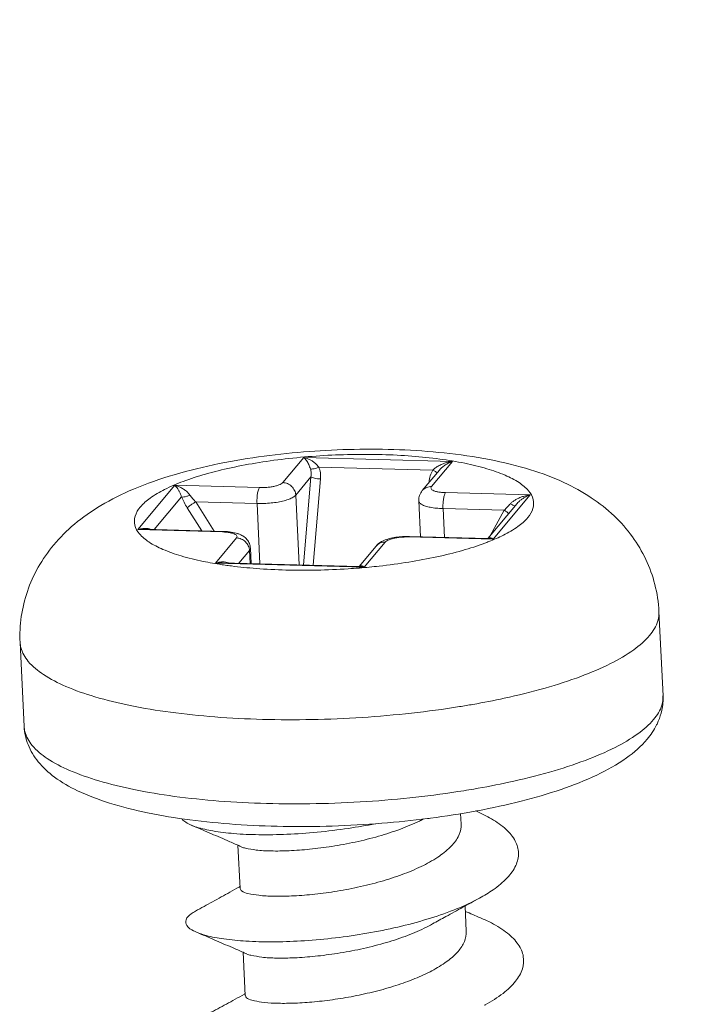
# Model space of a CAD drawing. Extents: x -327 to 30, y -158 to 88.
# Drawn here: x -256 to -251, y 52 to 58 of the extents above; entities that cross this region are included whole.
import ezdxf

# ---------------------------------------------------------------- set-up
doc = ezdxf.new("R2010")
doc.units = 0
doc.header["$LTSCALE"] = 1.21
doc.header["$MEASUREMENT"] = 0
doc.layers.get('0').update_dxf_attribs({"linetype": 'CONTINUOUS', "lineweight": 0})
doc.styles.get("Standard").update_dxf_attribs({"font": 'txt', "width": 0.8})
doc.dimstyles.get("Standard").update_dxf_attribs({"dimtxt": 0.15625, "dimasz": 0.1875, "dimexe": 0.18, "dimexo": 0.0625, "dimgap": 0.09, "dimtad": 0, "dimtih": 1, "dimtoh": 1, "dimzin": 4, "dimdsep": 46, "dimtxsty": 'Standard', "dimcen": 0.09, "dimadec": 0, "dimazin": 0, "dimtp": 0.01, "dimtm": 0.01, "dimtfac": 1, "dimtofl": 0, "dimtmove": 0, "dimatfit": 3, "dimfxl": 0, "dimtolj": 1, "dimtzin": 4, "dimarcsym": 0})

msp = doc.modelspace()

# ---------------------------------------------------------------- linework, layer by layer
at = {"color": 7, "linetype": 'Continuous'}
for p, q in [((-253.9453202221135, 55.12847129931866), (-253.8137685344936, 55.28618429605864)), ((-253.8137685344936, 55.28618429605864), (-252.8831064308735, 55.26094295207865)), ((-252.8831064308735, 55.26094295207865), (-253.0146581184935, 55.10322995533862)), ((-253.7197300408336, 55.22528583517861), (-253.0067871385535, 55.20594945271868)), ((-252.9646254296335, 55.20712504091863), (-253.0724039821735, 55.07791287617862)), ((-252.9647228767336, 55.20700820345864), (-252.9646797627735, 55.20705990261864)), ((-253.8640770063935, 55.04980747645867), (-253.7687900646335, 55.1640438646986)), ((-253.8150591237335, 54.61273021751866), (-253.7687900646335, 55.1640438646986)), ((-253.7540710262535, 54.61107610347862), (-253.7087498621335, 55.15109521139867)), ((-254.8511543616735, 54.83399259947861), (-254.6198333511135, 55.11131576085863)), ((-254.6198333511135, 55.11131576085863), (-254.0905681129736, 55.09696107023863)), ((-253.0305256712135, 55.12811940771864), (-253.0301420778736, 55.13269006659861)), ((-254.7484812116735, 54.83477697433862), (-254.5780707168336, 55.0390765225586)), ((-253.8430588543735, 54.6134896241786), (-253.8640770063935, 55.04980747645867)), ((-252.9272404802736, 55.06540939343863), (-252.3979752421336, 55.05105470281863)), ((-252.3979752421336, 55.05105470281863), (-252.6292962552336, 54.77373154143866)), ((-254.4519923583736, 54.8267356289786), (-254.5422755687136, 54.9702692839986)), ((-254.4895199566735, 55.00768797471862), (-254.1061568244936, 54.99729043137863)), ((-254.3743761331136, 54.82463052777864), (-254.4895199566735, 55.00768797471862)), ((-254.0879885067536, 54.62013258523864), (-254.1061568244936, 54.99729043137863)), ((-253.0944056679136, 55.01389123891862), (-253.0836022605135, 54.78962226149865)), ((-252.9428291917936, 54.96573875203863), (-252.9341501083135, 54.78556883297863)), ((-252.9428291917936, 54.96573875203863), (-252.5594660596136, 54.95534120869864)), ((-252.4795722722336, 54.99714324599863), (-252.6622031312535, 54.77819310731864)), ((-252.6473667524935, 54.79597995515864), (-252.5594660596136, 54.95534120869864)), ((-254.3218891235335, 54.8196379113986), (-254.8511543616735, 54.83399259947861)), ((-254.3160321273735, 54.82304812555866), (-254.8082266090735, 54.83639738511867)), ((-254.3660231754736, 54.62410435021864), (-254.2344714878536, 54.78181734695862)), ((-254.3218891235335, 54.8196379113986), (-254.3160321273735, 54.82304812555866)), ((-253.1585614933736, 54.78808623205866), (-253.1527045099136, 54.7914964462186)), ((-252.6292962552336, 54.77373154143866), (-253.1585614933736, 54.78808623205866)), ((-252.6604357890936, 54.77814517497863), (-253.1527044972135, 54.7914964462186)), ((-254.1473478597135, 54.71803531043865), (-254.1427032080936, 54.62161655229862)), ((-253.3615552479135, 54.73125892381863), (-253.4682679478735, 54.60332457465863)), ((-253.3038093816936, 54.75657600297863), (-253.4353610693136, 54.59886300877865)), ((-254.2195025261735, 54.62369949961861), (-254.1532282721336, 54.70315352663862)), ((-254.1532282721336, 54.70315352663862), (-254.1493091334136, 54.62179571881863)), ((-253.4353610693136, 54.59886300877865), (-254.3660231754736, 54.62410435021864)), ((-253.4665747711736, 54.60327865145864), (-254.3231694740335, 54.62651114499862)), ((-251.5923059060536, 54.32100183983862), (-251.5669506303736, 53.7946492527186)), ((-255.5876729521336, 54.12853840205865), (-255.5623176764536, 53.60218581493864)), ((-252.8329943212935, 53.05845353435863), (-252.8297302561936, 52.99069446997866)), ((-254.2250275621136, 52.85937016315863), (-254.2119735470736, 52.58838062131865)), ((-252.8050876308535, 52.47913585885861), (-252.7974599067135, 52.32079117681864)), ((-254.1927572126336, 52.18946686999861), (-254.1797031975935, 51.91847732561864))]:
    msp.add_line(p, q, dxfattribs=at)
for points, start_tangent, end_tangent in [([(-255.3777318988136, 54.73804235449863), (-255.2479443656536, 54.86789961827866), (-255.0824701525335, 54.98497966605861), (-254.8792612599936, 55.08715563645863), (-254.6237304807335, 55.17767753313863), (-254.3419788445935, 55.24696967039863), (-254.0622930437935, 55.29367653659862), (-253.7808111988335, 55.32298386939861), (-253.4981156504336, 55.33639334219866), (-253.2160116375535, 55.33387656033862), (-252.9351739543735, 55.31404116439863), (-252.6524655789736, 55.27259732297863), (-252.3958782105136, 55.20905836191859), (-252.1866984129736, 55.12923222489864), (-252.0159390592935, 55.03405469363859), (-251.8730235818535, 54.92026844165865), (-251.7583952055735, 54.78946307207865), (-251.6741029433736, 54.64714735467867), (-251.6180150215135, 54.49173721591863), (-251.5923059060536, 54.32100183983862)], (0.6405412000005596, 0.7679238055314103), (0.04811585937430815, -0.9988417612798696)), ([(-252.4127651871535, 54.90965731987863), (-252.3805767602935, 54.96651458487865), (-252.3789900578535, 55.02281323275865), (-252.4080760855335, 55.07714372607863), (-252.4671174914535, 55.12815533093861), (-252.5546619874336, 55.17459627183864), (-252.6685599714735, 55.21532425997866), (-252.8060002274536, 55.24933323945861), (-252.9635960590736, 55.27578585863863), (-253.1374704839935, 55.29403157779863), (-253.3233423779336, 55.30362088805866), (-253.5166327000135, 55.30431739161865), (-253.7125794252135, 55.29610403491863), (-253.9063573206136, 55.27918327119862), (-254.0931994894735, 55.25397116515863), (-254.2685028015536, 55.22108836071867), (-254.4279391730535, 55.18134725909862), (-254.5675907301735, 55.13572547073862), (-254.6840270428935, 55.08534245999861), (-254.7743586173735, 55.03145103107862), (-254.8363644191936, 54.97538998241866)], (0.6405412025987941, 0.7679238033641689), (-0.6405412025987941, -0.7679238033641689)), ([(-253.7720059002135, 55.21394505521862), (-253.7768087785935, 55.22786368371861), (-253.7825328514735, 55.24138421293866), (-253.7890741693536, 55.25418942735864), (-253.7964457979936, 55.26614274609862), (-253.8046456596736, 55.27693813217864), (-253.8137685548135, 55.28618427065861)], (-0.2941286685001506, 0.9557658323911399), (-0.758384069906009, 0.651807949102186)), ([(-253.7197300408336, 55.22528583517861), (-253.7301746986336, 55.23797979251866), (-253.7428267408936, 55.24999767551866), (-253.7574586674336, 55.2610480115586), (-253.7741097745936, 55.27098832949865), (-253.7927969711536, 55.27950859439862), (-253.8137684532135, 55.28618429351864)], (-0.5821766020399558, 0.8130623617147771), (-0.9705140775677897, 0.2410444466125333)), ([(-252.9892879025336, 55.22140724501865), (-252.9672550205136, 55.23503868079864), (-252.9411421593535, 55.24659211209864), (-252.9114683807535, 55.25560932799861), (-252.8831065400935, 55.26094295461864)], (0.8060951376766344, 0.591785965543361), (0.9909490737794379, 0.1342383446548495)), ([(-252.9646801082135, 55.20706018963863), (-252.9623687971136, 55.20975964829863), (-252.9459875116135, 55.22583664687862), (-252.9265165650335, 55.24026438789865), (-252.9043411509136, 55.25252578323868), (-252.8831064588135, 55.26094291905865)], (0.6408563668904654, 0.7676608085710468), (0.9507683086266459, 0.3099026029436137)), ([(-253.7197301779935, 55.22528597233865), (-253.7399618418735, 55.21760450179862), (-253.7585576238336, 55.21357018677865), (-253.7720063726535, 55.21394478851867)], (-0.9089290943236501, -0.4169507183013234), (-0.9666790952908956, 0.2559912629907042)), ([(-253.7687900646335, 55.1640438646986), (-253.7676939377936, 55.1901457911586), (-253.7720059002135, 55.21394505521862)], (0.1466784547138707, 0.9891842249665889), (-0.2937512515686382, 0.9558818976222214)), ([(-253.7087498621335, 55.15109521139867), (-253.7099986836135, 55.19000520469864), (-253.7197300408336, 55.22528583517861)], (0.08387717876045685, 0.9964761005077777), (-0.3814792665792078, 0.9243773954236386)), ([(-253.0301420778736, 55.13269006659861), (-253.0224665052136, 55.17109949447864), (-253.0067871385535, 55.20594945271868)], (0.08357442756521227, 0.9965015379100762), (0.5110208979852977, 0.8595682880506356)), ([(-253.0067871385535, 55.20594945271868), (-252.9892879025336, 55.22140724501865)], (0.6775597930163778, 0.7354676926198753), (0.8060951675417, 0.5917859248629684)), ([(-252.9902992797336, 55.19727271111866), (-253.0067862012936, 55.20594850783861)], (-0.8886433104813963, 0.4585990260965069), (-0.8739843749701118, 0.4859540228335427)), ([(-253.7087498621335, 55.15109521139867), (-253.7281800645736, 55.15248391575862), (-253.7464131904135, 55.15543237569862), (-253.7606734819336, 55.15949168939862), (-253.7687900646335, 55.1640438646986)], (-0.9996324031007117, 0.02711196545985989), (-0.7050992293557985, 0.7091086494761286)), ([(-252.9771630779135, 55.19181462195864), (-252.9791090785936, 55.19243176321861), (-252.9902992797336, 55.19727271111866)], (-0.9700695617193079, 0.242827192517045), (-0.8886433367694193, 0.4585989751572853)), ([(-254.5780707168336, 55.0390765225586), (-254.5844652963735, 55.0570243759186), (-254.5921460506335, 55.07375354489862), (-254.6009591114935, 55.08894795443864), (-254.6107153276935, 55.10207536785866), (-254.6198333790535, 55.11131572783869)], (-0.2940677999683502, 0.9557845620336073), (-0.7583957090332026, 0.6517944066345047)), ([(-254.5257948574535, 55.05041729997861), (-254.5397388554736, 55.0667259973586), (-254.5568091489935, 55.08141874419867), (-254.5766580475735, 55.09421978285864), (-254.5988731441136, 55.10464441783863), (-254.6198332393536, 55.11131575831864)], (-0.5815590479506424, 0.8135041940560248), (-0.9705165462538055, 0.2410345067569897)), ([(-254.0905681129736, 55.09696107023863), (-254.0976641058936, 55.08228984989863), (-254.1031184866536, 55.05819654781867), (-254.1061007844735, 55.02834868015866), (-254.1061568244936, 54.99729043137863)], (-0.6405411467857298, -0.7679238499190022), (0.04811582085891833, -0.9988417631352189)), ([(-254.0905681129736, 55.09696107023863), (-254.0640678637135, 55.09712376485867), (-254.0372997612936, 55.0990178834986), (-254.0117314710536, 55.10255605269866), (-253.9886953957136, 55.10755497081861), (-253.9693334278335, 55.11376424973859), (-253.9546220297736, 55.12086674251866), (-253.9453202221135, 55.12847129931866)], (0.99963240369962, -0.02711194337778379), (0.6405412053882188, 0.767923801037452)), ([(-253.9453202221135, 55.12847129931866), (-253.9153604064936, 55.12183853381866), (-253.8894002298136, 55.10455992219862), (-253.8713918965136, 55.07926597989864), (-253.8640770063935, 55.04980747645867)], (0.9996324035493591, -0.02711194891798875), (0.04811585287571043, -0.9988417615929178)), ([(-253.0944043166335, 55.01387730193862), (-253.0944861833735, 55.01615746247863), (-253.0893468489735, 55.0483113808986), (-253.0724039796335, 55.07791287871866)], (-0.04868322006162819, 0.9988142690632884), (0.6405412261222251, 0.7679237837427858)), ([(-253.0146581184935, 55.10322995533862), (-253.0440555476335, 55.09820745331864), (-253.0684168171736, 55.08229419583863), (-253.0724012059536, 55.07791063335866)], (-0.9996324028808129, 0.0271119735676365), (-0.6398977352057116, -0.7684600760472864)), ([(-253.0266522347135, 55.13261678251864), (-253.0301420778736, 55.13269006659861)], (-0.9999004965061057, 0.01410663272519677), (-0.9996324053084473, 0.02711188405936442)), ([(-253.0146581184935, 55.10322995533862), (-253.0181734556335, 55.0954684595586), (-253.0156995134136, 55.08789986661866), (-253.0073236373535, 55.08093828287865), (-252.9934617041935, 55.07493862253862), (-252.9747966259535, 55.07020075799862), (-252.9523028202935, 55.06697056125863), (-252.9272404802736, 55.06540939343863)], (-0.6405411967307332, -0.7679238082588404), (0.9996324037023269, -0.02711194327798101)), ([(-254.5257956905735, 55.05041813817864), (-254.5460278954735, 55.04273629425863), (-254.5646240787535, 55.03870120961862), (-254.5780740162936, 55.03907465565867)], (-0.9089324783103551, -0.4169433413218109), (-0.966721161995684, 0.2558323571202727)), ([(-254.5422755687136, 54.9702692839986), (-254.5621482391536, 55.0049567533586), (-254.5780707168336, 55.0390765225586)], (-0.5324234966376349, 0.8464781274363529), (-0.3816975611853374, 0.9242872777362923)), ([(-254.4895199566735, 55.00768797471862), (-254.5091912559135, 55.02921507669861), (-254.5257948574535, 55.05041729997861)], (-0.7010470931613251, 0.7131149789270006), (-0.58269926267415, 0.8126878670676719)), ([(-254.1061568244936, 54.99729043137863), (-254.0617990620536, 54.99756904397866), (-254.0172584246936, 55.00073050577861), (-253.9747463913536, 55.00661820799864), (-253.9364301687735, 55.01493068057862), (-253.9041880971135, 55.02526013921862), (-253.8796631093335, 55.03708227711864), (-253.8640770063935, 55.04980747645867)], (0.9996324035456632, -0.0271119490542582), (0.6405412003414681, 0.7679238052470515)), ([(-252.9272404802736, 55.06540939343863), (-252.9343366382936, 55.05073766509865), (-252.9397910012735, 55.02664395407861), (-252.9427731873336, 54.99679630485865), (-252.9428291917936, 54.96573875203863)], (-0.6405411981897405, -0.7679238070418523), (0.04811582325121074, -0.9988417630199782)), ([(-252.5216559523536, 54.99606120599866), (-252.5086028466336, 55.00811887809867), (-252.4924025793135, 55.01935379085863), (-252.4733393484535, 55.02948983103862), (-252.4513422880536, 55.03838179953861), (-252.4263524091536, 55.04571744145862), (-252.3979753259536, 55.05105470535868)], (0.6772257010095484, 0.7357753392796785), (0.9909479769345733, 0.1342464413281658)), ([(-252.4795722950935, 54.99714326377863), (-252.4685053626935, 55.00901444145863), (-252.4543115378935, 55.02125748021864), (-252.4378993355136, 55.03256579135864), (-252.4192212651736, 55.04263220251862), (-252.3979752624535, 55.05105467741866)], (0.6404749286031503, 0.7679790790319679), (0.9507647538677467, 0.3099135085839327)), ([(-254.8363644191936, 54.97538998241866), (-254.8685528435136, 54.91853271741864), (-254.8701395484936, 54.86223406953864), (-254.8410535208135, 54.80790357621866), (-254.7820121148936, 54.75689197135863), (-254.6944676189135, 54.71045103299865), (-254.5805696348735, 54.66972304485863), (-254.4431293788936, 54.63571406537862), (-254.3248775173535, 54.61486129783866)], (-0.6405412034031256, -0.7679238026932593), (0.988923261677885, -0.1484277012972085)), ([(-254.4895199566735, 55.00768797471862), (-254.5060150824335, 54.99779650351864), (-254.5218332016735, 54.98721195267863), (-254.5345662140535, 54.97754567533865), (-254.5422755687136, 54.9702692839986)], (-0.870873242798459, -0.4915076754005945), (-0.6405412000764276, -0.7679238054681273)), ([(-253.0943661861535, 55.01388011371863), (-253.0902338322135, 55.00318413561864), (-253.0762691230336, 54.9916014612986), (-253.0532086357535, 54.98162433621864), (-253.0221823681135, 54.97374213201861), (-252.9847698368936, 54.96835794415863), (-252.9428291917936, 54.96573875203863)], (0.07306850121910871, -0.9973269243982101), (0.9996324036498547, -0.02711194521265792)), ([(-252.5594660596136, 54.95534120869864), (-252.5403251834935, 54.97587344601861), (-252.5216559523536, 54.99606120599866)], (0.6836629448641339, 0.7297979020384343), (0.6774958089574263, 0.7355266336748947)), ([(-252.5327098088335, 54.93343201959867), (-252.5439162024736, 54.9445806282386), (-252.5594660596136, 54.95534120869864)], (-0.6362405598431248, 0.7714907322907433), (-0.8625131124028971, 0.5060347131700229)), ([(-252.5051663663335, 54.98738394877863), (-252.5216558177336, 54.99606107137861)], (-0.8886098274386246, 0.458663901543928), (-0.8739888860333036, 0.4859459096342568)), ([(-252.4920325190935, 54.98192596121861), (-252.4939747656535, 54.98254205345863), (-252.5051663663335, 54.98738394877863)], (-0.9699767745953551, 0.2431975673101841), (-0.8886097725001891, 0.4586640079809646)), ([(-252.6556797432335, 54.75929321877867), (-252.5651025634535, 54.79970484229868), (-252.4747709864336, 54.85359627121862), (-252.4127651871535, 54.90965731987863)], (0.9294555873579035, 0.3689340200214323), (0.6405412002438444, 0.7679238053284814)), ([(-254.8107095251135, 54.84167131411861), (-254.8297655855536, 54.83945160557867), (-254.8511543413535, 54.83399262487863)], (-0.998954973854929, -0.04570514424546049), (-0.9508313718317422, -0.3097090607983035)), ([(-254.8080685931336, 54.83639389261866), (-254.8226344415735, 54.8363663717186), (-254.8511542803936, 54.83399259693867)], (-0.9996297242176485, 0.02721055788748095), (-0.9909712365412904, -0.1340746372280225)), ([(-254.7937315402735, 54.84123447475865), (-254.8107095251135, 54.84167131411861)], (-0.9947267602463621, 0.1025605794141999), (-0.9989549711990259, -0.04570520229419758)), ([(-254.7706016424135, 54.83567652295868), (-254.7788147578136, 54.83846959585865), (-254.7937315402735, 54.84123447475865)], (-0.9256280268595565, 0.3784346124393014), (-0.9947267665385113, 0.1025605183871356)), ([(-254.2968267860535, 54.81807674103861), (-254.3218891235335, 54.8196379113986)], (-0.9949803093945722, 0.1000708944552882), (-0.9996324030021455, 0.02711196909404655)), ([(-254.3160321273735, 54.82304812555866), (-254.2669630967335, 54.81882193131865), (-254.2260142124135, 54.80922053065864), (-254.2223488374735, 54.80794482073865)], (0.9996324034683035, -0.02711195190655057), (0.9409101069600311, -0.3386564197242729)), ([(-254.2344714878536, 54.78181734695862), (-254.2309561507136, 54.78957884273863), (-254.2334300903936, 54.79714743567864), (-254.2418059689936, 54.80410901941865), (-254.2556679021536, 54.81010867975861), (-254.2743329803936, 54.81484654429867), (-254.2968267860535, 54.81807674103861)], (0.6405412069708133, 0.7679237997173769), (-0.9949803085042473, 0.1000709033075697)), ([(-254.2344714878536, 54.78181734695862), (-254.2045126247336, 54.77518498785865), (-254.1785524734535, 54.75790691725864), (-254.1605435407135, 54.73261285049863), (-254.1532282721336, 54.70315352409862)], (0.9996324029757842, -0.02711197006600092), (0.04811587442300239, -0.998841760554949)), ([(-254.2223488374735, 54.80794482073865), (-254.1938850513736, 54.79426536371868), (-254.1692314608536, 54.77297475605864), (-254.1533951907736, 54.74641968851863), (-254.1473492084536, 54.71804924741865)], (0.9409101089311717, -0.3386564142477313), (0.04868320476281258, -0.9988142698089683)), ([(-253.2792711528935, 54.77771778187865), (-253.3132999392936, 54.76588138695864)], (-0.9649994718994948, -0.2622518240807799), (-0.9146345731700234, -0.4042815820218494)), ([(-253.1585614933736, 54.78808623205866), (-253.1850617426335, 54.78792353743863), (-253.2118298425135, 54.78602941879863), (-253.2373981352935, 54.78249124959864), (-253.2604342106335, 54.77749233147863), (-253.2797961759736, 54.77128305509864), (-253.2945075765736, 54.76418055977864), (-253.3038093816936, 54.75657600297863)], (-0.99963240369962, 0.02711194337778379), (-0.6405412053882188, -0.767923801037452)), ([(-253.1586150822936, 54.79161969971862), (-253.1953990447935, 54.79076251575866), (-253.2378193028536, 54.78631583427862), (-253.2792711528935, 54.77771778187865)], (-0.9998933272790537, 0.01460595983916849), (-0.9649994730071241, -0.2622518200050726)), ([(-253.1527044972135, 54.7914964462186), (-253.1586150822936, 54.79161969971862)], (-0.999632401163386, 0.02711203688997391), (-0.9998933256605644, 0.01460607063711392)), ([(-252.6620946554735, 54.77822464141865), (-252.6555956133536, 54.78248132835863)], (0.700999064989833, 0.7131621911482549), (0.9429933591268944, 0.3328115452363033)), ([(-252.6605158981535, 54.77814928723863), (-252.6501138590135, 54.7774425728786), (-252.6292963669935, 54.77373154397866)], (0.9996018090741651, -0.02821742893420291), (0.9705647318638103, -0.2408404062073684)), ([(-252.6555956133536, 54.78248132835863), (-252.6475497086935, 54.78321239115864), (-252.6382716754335, 54.78001163047865), (-252.6292962272935, 54.77373157445867)], (0.9429933388451376, 0.3328116027029404), (0.7585743799631772, -0.6515864563229359)), ([(-255.5876729521336, 54.12853840205865), (-255.5801723397536, 54.28966828299865), (-255.5422229312736, 54.44786286119863), (-255.4745434527136, 54.59835983731863), (-255.3777318988136, 54.73804235449863)], (-0.04811585833866711, 0.998841761329758), (0.640541198075383, 0.76792380713724)), ([(-254.1532282721336, 54.70315352663862), (-254.1473656930535, 54.71614244401864), (-254.1473863280135, 54.71803257485867)], (0.6405411625454662, 0.7679238367734802), (-0.07220041770263995, 0.9973901441680504)), ([(-253.4657788113736, 54.59408881461864), (-253.3427722857336, 54.60586403109862), (-253.1559301143336, 54.63107613713861), (-252.9806268047935, 54.66395894157863), (-252.8211904332936, 54.70370004319862), (-252.6815388761735, 54.74932183155862), (-252.6556797432335, 54.75929321877867)], (0.9967362695498253, 0.08072675494467688), (0.9294555857660006, 0.3689340240319141)), ([(-253.3132999392936, 54.76588138695864), (-253.3403515819136, 54.75072263901863), (-253.3615552479135, 54.73125892381863)], (-0.9146345758931659, -0.4042815758610933), (-0.6405412188035462, -0.7679237898474482)), ([(-253.3552534723536, 54.73786566955867), (-253.3575689719135, 54.73563934939862), (-253.3615525072535, 54.73125664035864)], (-0.7370034737805288, -0.675888955106853), (-0.6398971903616758, -0.7684605297393182)), ([(-253.3038093816936, 54.75657600297863), (-253.3332077277735, 54.75155314535867), (-253.3552534723536, 54.73786566955867)], (-0.9996324040750727, 0.02711192953463296), (-0.737003489095917, -0.6758889384066327)), ([(-254.3234837380735, 54.63186156101862), (-254.3446458522135, 54.6295612074786), (-254.3660231475336, 54.62410438323865)], (-0.9995808785614196, -0.02894939057010911), (-0.9508282858126555, -0.3097185349612891)), ([(-254.3230954457335, 54.62651103069867), (-254.3375186223736, 54.62647766779865), (-254.3660230637136, 54.62410434767865)], (-0.9996483567295712, 0.02651721870536429), (-0.9909700173165538, -0.134083648442416)), ([(-254.3248775173535, 54.61486129783866), (-254.2855335472735, 54.60926144365861), (-254.2658759157736, 54.60668249783861)], (0.9889232610630351, -0.1484277053937455), (0.9919557765630026, -0.1265849017193219)), ([(-254.3017540761736, 54.63039663379861), (-254.3219922500735, 54.63189584085863), (-254.3234837380735, 54.63186156101862)], (-0.9849035660916734, 0.1731039153222843), (-0.9995808782493544, -0.0289494013452674)), ([(-254.2848554104535, 54.62553247537862), (-254.3017540761736, 54.63039663379861)], (-0.9216866757471919, 0.3879351385864533), (-0.9849035583525798, 0.1731039593551419)), ([(-254.2658759157736, 54.60668249783861), (-254.1116591223535, 54.5910157244986), (-253.9257872284135, 54.58142641423863), (-253.7324969063336, 54.58072991067864), (-253.5365501811336, 54.58894326737867), (-253.4685710816336, 54.59386358519866)], (0.9919557745941496, -0.1265849171478221), (0.9967889005008728, 0.08007426451901496)), ([(-253.4685710816336, 54.59386358519866), (-253.4657788113736, 54.59408881461864)], (0.9967889051751587, 0.08007420633205661), (0.9967362471633489, 0.08072703135086687)), ([(-253.4680669322735, 54.60345134859868), (-253.4647873096736, 54.60610067781862), (-253.4589689189735, 54.60830274097866)], (0.7020149864732133, 0.712162171676518), (0.9864089839538361, 0.1643086010382923)), ([(-253.4662838573535, 54.6032709196986), (-253.4561898795735, 54.60257521369861), (-253.4353611531336, 54.59886300877865)], (0.9995353406235807, -0.03048118837090623), (0.970567594615678, -0.240828869286755)), ([(-253.4589689189735, 54.60830274097866), (-253.4521630651736, 54.60809438731864), (-253.4443411910535, 54.60514568099863), (-253.4353610489936, 54.59886303163863)], (0.9864089785637856, 0.1643086333968774), (0.7585825030625181, -0.6515769993234913)), ([(-251.6511100429536, 54.17218398913865), (-251.5995892569935, 54.26322218907863), (-251.5926168782535, 54.32098866231864)], (0.6405412053208416, 0.7679238010936524), (-0.04169898337484153, 0.9991302191333745)), ([(-252.7559235686535, 53.74061801457866), (-252.5597543115136, 53.77905233191863), (-252.3046660078735, 53.84263075949865), (-252.0812269830736, 53.91561758837865), (-251.8949247750335, 53.99622207791866), (-251.7503834080335, 54.08244038401862), (-251.6511100429536, 54.17218398913865)], (0.9848594495754197, 0.1733547362548868), (0.6405412028802844, 0.7679238031293719)), ([(-255.5873619697736, 54.12855138145862), (-255.5828947701735, 54.09624741761864), (-255.5363287444335, 54.00932702249865), (-255.4418421236535, 53.92771744225864), (-255.3017580985135, 53.85342107319865), (-255.1195162481135, 53.78826506431868), (-254.8996140971136, 53.73385865039863), (-254.6474696610936, 53.6915411759786), (-254.3692851069736, 53.66235315967866), (-254.0719089757935, 53.64701355611867), (-253.7626662694136, 53.64590041635863), (-253.4491745824535, 53.65904095903868), (-253.1391521671936, 53.68611132145865), (-252.8402242382535, 53.72644602615865), (-252.7559235686535, 53.74061801457866)], (0.04170013154441228, -0.9991301712135305), (0.9848594498004091, 0.1733547349766824)), ([(-251.6257547698136, 53.64583140201863), (-251.5745828426936, 53.73571312725868), (-251.5672393115336, 53.79457143219865)], (0.6405412024685136, 0.7679238034728386), (-0.04088644039442001, 0.9991637998806171)), ([(-251.5669506303736, 53.7946492527186), (-251.5744979025536, 53.70362309745865), (-251.5963121032735, 53.63520494625861)], (0.04811585755227512, -0.9988417613676398), (-0.3915241195263628, -0.9201678454657644)), ([(-253.0391744855136, 53.02646074591864), (-253.3250232000735, 52.99690810499861), (-253.6351968596336, 52.97954737009864), (-253.9435671090336, 52.97718052443865), (-254.2430855447936, 52.99001500473865), (-254.5271563533335, 53.01818791765861), (-254.7901292563935, 53.06204582333861), (-255.0279520725936, 53.12294686485863), (-255.2280960868335, 53.20043704515864), (-255.3726844514536, 53.28602747849861), (-255.4745095437135, 53.38198305747862), (-255.5376886223335, 53.48882000407865), (-255.5623176764536, 53.60218581493864)], (-0.9919895760985712, -0.1263197566169966), (-0.04811585962403483, 0.9988417612678399)), ([(-255.5620262901936, 53.60219784945865), (-255.5579049242936, 53.57139146453862), (-255.5120748178335, 53.4842979531786), (-255.4179625346335, 53.40234863523862), (-255.2780557176736, 53.32778504293866), (-255.0958545987135, 53.26241678403868), (-254.8757686482335, 53.20781580865865), (-254.6232370069935, 53.1653400998586), (-254.3445387912136, 53.13604771749861), (-254.0465663340736, 53.12066131189867), (-253.7366779952536, 53.11956008473861), (-253.4225251412136, 53.13277195315861), (-253.1118739083136, 53.15997187589862), (-252.8124516115535, 53.20048173137864), (-252.7498583610736, 53.21090565007863)], (0.04126287012279665, -0.9991483250995467), (0.9854717794537805, 0.1698392531195298)), ([(-252.7498583610736, 53.21090565007863), (-252.5316725972936, 53.25329207533865), (-252.2763157953336, 53.31713432509865), (-252.0526770935135, 53.39046509791864), (-251.8667896954135, 53.47127495915861), (-251.7234790879535, 53.5572086099986), (-251.6257547698136, 53.64583140201863)], (0.9854717792693017, 0.1698392541899447), (0.640541202771078, 0.7679238032204634)), ([(-251.5963121032735, 53.63520494625861), (-251.6071426988336, 53.61185359849866), (-251.6660579454935, 53.52298177471867)], (-0.3915241248626783, -0.9201678431952042), (-0.6405412044713019, -0.7679238018022712)), ([(-251.6660579454935, 53.52298177471867), (-251.7960044166136, 53.40523314051863), (-251.9818452869935, 53.29807676859865), (-252.2041060692936, 53.20870259123863), (-252.4539880790535, 53.1349586289986), (-252.7278170259336, 53.0750520838386)], (-0.6405412027007955, -0.7679238032790874), (-0.9829977521573735, -0.1836175897171919)), ([(-252.7410961103736, 53.07259017359864), (-253.0202557450936, 53.02890088581863)], (-0.9834891167154658, -0.1809672824082666), (-0.9915763447321828, -0.1295235598938026)), ([(-252.7278170259336, 53.0750520838386), (-252.7410961103736, 53.07259017359864)], (-0.9829977442973208, -0.1836176317960209), (-0.9834890997198146, -0.1809673747732141)), ([(-252.7151641683336, 52.52825330189863), (-252.6292290646135, 52.58097298563864), (-252.5410598454735, 52.65566017687864), (-252.4875646133735, 52.73271465065862), (-252.4706772074736, 52.81011487177862), (-252.4910316549536, 52.88582702413861), (-252.5479396539135, 52.95787723563863), (-252.6394150157935, 53.02442164915867), (-252.7378668204136, 53.07367075563864)], (0.8783024187535413, 0.478105491718804), (-0.9188215050607403, 0.3946733356054296)), ([(-254.5749440428735, 53.02312046303864), (-254.5508724374735, 53.00278352123864), (-254.5168936712935, 52.98491805023865)], (0.6171049137691358, -0.7868808838712424), (0.9193088617610421, -0.3935368047433651)), ([(-254.5168936712935, 52.98491805023865), (-254.4834296386535, 52.97271211579861), (-254.3824168587136, 52.94875287491867), (-254.2514551140335, 52.93247089833868), (-254.0952288072335, 52.92515870061867), (-253.9193193952735, 52.92779030063865), (-253.7300072059535, 52.94098665473864), (-253.5340484563936, 52.96499360189863), (-253.3672791785536, 52.9938460130786)], (0.9193088669046869, -0.3935367927277207), (0.9810321866281542, 0.1938449091402266)), ([(-254.5168386904535, 52.98504649041864), (-254.4059807587535, 52.93767416453862), (-254.2923808335535, 52.88872017811865), (-254.2250105542735, 52.85940907849867)], (0.9200157722152243, -0.3918813326444943), (0.9163139797144081, -0.4004605980367398)), ([(-254.2027664814136, 52.84802212133864), (-254.1778255254536, 52.84113206907863), (-254.1116015456336, 52.82942152353864), (-254.0194841987536, 52.82356173845862), (-253.9056001466136, 52.82492762599865), (-253.7772009266536, 52.83427929131862), (-253.6383396498936, 52.85212823199861), (-253.4915803345736, 52.87939305427862), (-253.3454151481135, 52.91592710871866), (-253.2095604896735, 52.96028683203865), (-253.0906411542335, 53.01074711973864), (-253.0645510311535, 53.02386788343863)], (0.9109924386786395, -0.4124230554544026), (0.8869503258956937, 0.4618648280541863)), ([(-253.0202557450936, 53.02890088581863), (-253.0391744855136, 53.02646074591864)], (-0.9915763452203529, -0.1295235561565835), (-0.9919895768493076, -0.1263197507214602)), ([(-252.8298031160935, 52.99069029675864), (-252.8298471063536, 52.97559422585867), (-252.8489896334735, 52.91116322441864)], (0.05348708166568845, -0.9985685415107408), (-0.4679673739461521, -0.8837457422369528)), ([(-254.2250105542735, 52.85940907849867), (-254.2021434930735, 52.84939822729864)], (0.9163139903899874, -0.4004605736094105), (0.9158014875602704, -0.401631218137231)), ([(-252.8489896334735, 52.91116322441864), (-252.8980083492535, 52.84699647187863), (-252.9762539865135, 52.78442110045863), (-253.0789356531336, 52.72667504119862), (-253.1986834070336, 52.67612807345863), (-253.3323351133135, 52.63263281881864), (-253.4766965162335, 52.59652820725863), (-253.6225762625735, 52.56932634395859), (-253.7616306148936, 52.55133987751866), (-253.8906867423536, 52.54184880683862), (-254.0032168627336, 52.54036794111867), (-254.0952985835735, 52.54598968247863), (-254.1624889571935, 52.55754674343864), (-254.2022275061136, 52.57389407421861), (-254.2111268304536, 52.58858092063865)], (-0.4679673839512702, -0.8837457369389707), (-0.2020535896234135, 0.9793744671576309)), ([(-254.2172453500935, 52.59786664755863), (-254.2756963736535, 52.56543605709861), (-254.3840747624336, 52.50577875705862), (-254.4909393112135, 52.4473817186586)], (-0.8737064077838941, -0.4864536082684185), (-0.8780880493649577, -0.4784990883611419)), ([(-254.2125381941535, 52.60048825521868), (-254.2172453500935, 52.59786664755863)], (-0.8735788996594945, -0.4866825516388551), (-0.8737063370039251, -0.4864537353944197)), ([(-254.4844521131135, 52.31541921397864), (-254.4246916839936, 52.29502522123867), (-254.3144106802735, 52.27318075895862), (-254.1754597237335, 52.25942572931864), (-254.0128068867336, 52.25496292391863), (-253.8322618045935, 52.26066519089862), (-253.6402694047336, 52.27704445963865), (-253.4436810704536, 52.30423355435862), (-253.2495113698936, 52.34198147987864), (-253.0646889912535, 52.38966233447864), (-252.8958107336335, 52.44629753235868), (-252.7489072809336, 52.51059055845865), (-252.7151641683336, 52.52825330189863)], (0.9216229106632844, -0.3880866018565137), (0.8783024184496696, 0.4781054922770303)), ([(-253.0080165188735, 52.36705835885867), (-252.9244854641935, 52.41347583269861), (-252.8187630899135, 52.47166316107864), (-252.7151723852335, 52.52826839203867)], (0.8729550788586947, 0.487800605057856), (0.8780883942351437, 0.4784984554933765)), ([(-254.4909068042936, 52.44732273477864), (-254.5180376491936, 52.43035583957861), (-254.5499042250336, 52.39308471269867), (-254.5446016600736, 52.35678808221864), (-254.5023526361136, 52.32346910897864), (-254.4844521131135, 52.31541921397864)], (-0.8758132586759285, -0.4826501175048558), (0.9216229099325843, -0.3880866035917702)), ([(-252.7092504692135, 52.40531891733865), (-252.8034786653135, 52.44556527067861)], (-0.9200159343895843, 0.3918809519091994), (-0.9191982140596425, 0.3937951793376399)), ([(-254.1705225555535, 52.17810083227862), (-254.1438576634935, 52.1707778954386), (-254.0766672873336, 52.15922083701865), (-253.9845855690335, 52.15359909311864), (-253.8720554486536, 52.15507995883864), (-253.7429993211935, 52.16457102951863), (-253.6039449663336, 52.18255749595868), (-253.4580652199936, 52.20975935925865), (-253.3137038196135, 52.24586397081866), (-253.1800521107936, 52.28935922799864), (-253.0603043568935, 52.33990619319864), (-253.0080130746335, 52.36705219935861)], (0.9064735602268225, -0.4222625777992996), (0.8728942492902747, 0.4879094481109868)), ([(-252.6829023151535, 51.85836561449865), (-252.6782632286735, 51.86090729089862), (-252.5674885251536, 51.93275427699864), (-252.4892793622935, 52.00834697569864), (-252.4464470832135, 52.08571575161862), (-252.4405469197536, 52.16282790879863), (-252.4718227830336, 52.23765986479866), (-252.5391985868135, 52.30826899205861), (-252.6403164744935, 52.37286260683867), (-252.7092414649135, 52.40534005775866)], (0.878101690162666, 0.4784740554444611), (-0.9200260876575371, 0.3918571143026063)), ([(-254.4845683409736, 52.31514319471863), (-254.3737104092735, 52.26777086883867), (-254.2601104840736, 52.21881688495863), (-254.1927402047936, 52.18950578533865)], (0.9200157722152243, -0.3918813326444943), (0.9163139797144081, -0.4004605980367398)), ([(-252.7975326116735, 52.32071115157866), (-252.7975572496736, 52.30600435599864), (-252.8167192839936, 52.24125993125863)], (0.05342302969813804, -0.9985719703145447), (-0.4679673817569183, -0.8837457381009397)), ([(-254.1927402047936, 52.18950578533865), (-254.1698731435935, 52.17949493413862)], (0.9163139903899874, -0.4004605736094105), (0.9158014875602704, -0.401631218137231)), ([(-252.8167192839936, 52.24125993125863), (-252.8613204190735, 52.18157523731865), (-252.9314927145935, 52.12299887491865), (-253.0237789206736, 52.06817838765862), (-253.1323715482935, 52.0192662070986), (-253.2533777807535, 51.97667494353867), (-253.3831525910535, 51.94074479949863), (-253.5180731873535, 51.91180329781865), (-253.6513157174135, 51.89058320563861), (-253.7786965370735, 51.87694310591864), (-253.8961206354736, 51.87064939231867), (-253.9969048128735, 51.87127708473865)], (-0.4679673841473344, -0.8837457368351496), (-0.9991442775337158, 0.0413607624643104)), ([(-254.1849750006135, 51.92796335439861), (-254.2434260241735, 51.89553276139866), (-254.3518044129535, 51.83587546389866), (-254.4586689617335, 51.77747842549864)], (-0.8737064077838941, -0.4864536082684185), (-0.8780880493649577, -0.4784990883611419)), ([(-254.1802678446736, 51.93058496205866), (-254.1849750006135, 51.92796335439861)], (-0.8735788996594945, -0.4866825516388551), (-0.8737063370039251, -0.4864537353944197)), ([(-253.9969048128735, 51.87127708473865), (-254.0782865551136, 51.87792839731866), (-254.1375644934536, 51.88968776165864), (-254.1720546251335, 51.90563853747868), (-254.1786871036135, 51.91868546337865)], (-0.9991442777606233, 0.0413607569829467), (-0.1787259520504357, 0.9838988942282969))]:
    msp.add_spline(points, degree=3, dxfattribs=dict(at, start_tangent=start_tangent, end_tangent=end_tangent))

# ---------------------------------------------------------------- leaders
at = {"annotation_type": 0, "has_hookline": 1, "hookline_direction": 0, "text_width": 8.36}
msp.add_leader([(-252.8466647714735, 49.01754188797865), (-243.6018830384799, 58.02471600412377), (-238.7216185038819, 58.02471600412377)], dimstyle='Standard', override={"dimtxt": 2.5, "dimasz": 3, "dimexe": 0.396, "dimexo": 0.5, "dimgap": 0.5, "dimtih": 0, "dimtoh": 0, "dimzin": 0, "dimcen": 0, "dimclrd": 4, "dimclre": 3, "dimclrt": 6, "dimadec": 1, "dimtp": 0, "dimtm": 0, "dimtzin": 0}, dxfattribs=at)

doc.saveas('drawing.dxf')
